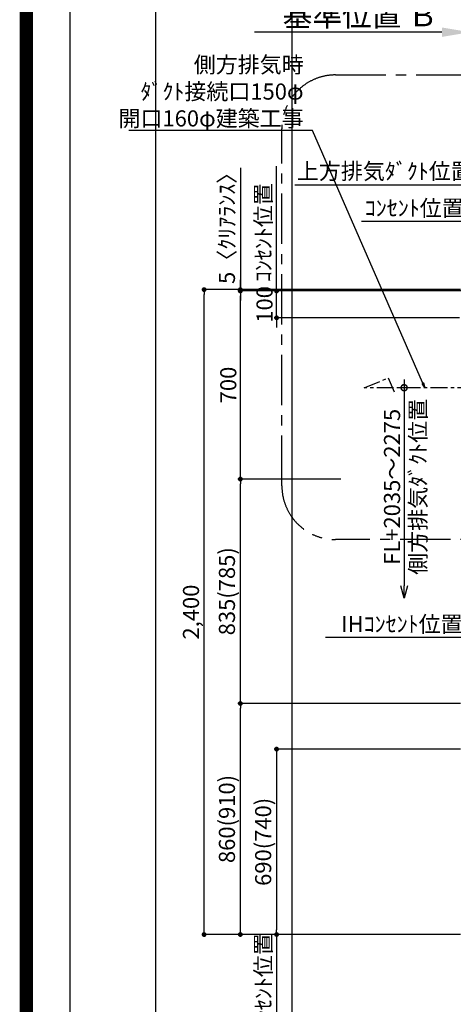
# Model space of a CAD drawing. Extents: x 55896 to 82369, y -33073 to -24203.
# Drawn here: x 69845 to 71460, y -31152 to -27488 of the extents above; entities that cross this region are included whole.
import ezdxf

# ---------------------------------------------------------------- set-up
doc = ezdxf.new("R2010")
doc.units = 0
doc.header["$LTSCALE"] = 50
doc.header["$MEASUREMENT"] = 0
doc.linetypes.add('CENTER', pattern=[2, 1.25, -0.25, 0.25, -0.25])
doc.layers.get('0').update_dxf_attribs({"linetype": 'CONTINUOUS'})
doc.layers.get('DEFPOINTS').update_dxf_attribs({"color": 146, "linetype": 'CONTINUOUS'})
for name, color, linetype in [('150-機器', 8, 'CONTINUOUS'), ('160-文字', 254, 'CONTINUOUS'), ('166-寸法B', 11, 'CONTINUOUS'), ('180-補助', 161, 'CONTINUOUS'), ('190-図面外枠', 5, 'CONTINUOUS')]:
    doc.layers.add(name, color=color, linetype=linetype)
doc.styles.add('KH001', font='txt')
doc.dimstyles.new('KH1xx030', dxfattribs={"dimscale": 30, "dimtxt": 2, "dimasz": 0.6, "dimexe": 0.3, "dimexo": 1.2, "dimgap": 0.5, "dimtad": 3, "dimdec": 1, "dimdsep": 46, "dimlunit": 6, "dimtxsty": 'KH001', "dimblk": 'DOT', "dimcen": 1, "dimdle": 1, "dimclrd": 256, "dimclre": 256, "dimclrt": 256, "dimadec": 0, "dimazin": 0, "dimtfac": 1, "dimtdec": 1, "dimtix": 1, "dimtmove": 2, "dimatfit": 3, "dimldrblk": 'CLOSEDBLANK', "dimfxl": 1, "dimtolj": 1, "dimtzin": 0, "dimlwd": -1, "dimlwe": -1, "dimarcsym": 0})

# ---------------------------------------------------------------- blocks, each defined once
blk = doc.blocks.new('A$C5D946DDC')
at = {"layer": '190-図面外枠'}
blk.add_line((271, 350.7), (271, 14349.3), dxfattribs=at)
at = {"layer": 'DEFPOINTS'}
blk.add_lwpolyline([(0, 0), (20790, 0), (20790, 14700), (0, 14700)], close=True, dxfattribs=at)
blk = doc.blocks.new('*D154')
at = {"layer": '166-寸法B', "transparency": 16777216}
for p, q in [((71522.8, -27504.5), (71522.8, -27531.5)), ((71417.8, -27534.5), (70720.1, -27534.5))]:
    blk.add_line(p, q, dxfattribs=at)
blk.add_solid([(71417.8, -27517), (71417.8, -27552), (71522.8, -27534.5)], dxfattribs=at)
at = {"layer": 'DEFPOINTS', "color": 0, "transparency": 16777216}
for p in [(70729.1, -27534.5), (71522.8, -27534.5), (70729.1, -27622.1)]:
    blk.add_point(p, dxfattribs=at)
at = {"layer": '166-寸法B', "transparency": 16777216, "insert": (71113.1, -27472), "char_height": 81, "attachment_point": 5, "style": 'KH001'}
blk.add_mtext('\\A1;基準位置 Ｂ', dxfattribs=at)
blk = doc.blocks.new('_ClosedBlank')
at = {"color": 0, "linetype": 'ByBlock', "lineweight": -2}
for p, q in [((-1, 0.167), (0, 0)), ((-1, 0.167), (-1, -0.167)), ((0, 0), (-1, -0.167))]:
    blk.add_line(p, q, dxfattribs=at)
blk = doc.blocks.new('_None')
blk = doc.blocks.new('*D156')
at = {"layer": '166-寸法B', "transparency": 16777216}
for p, q in [((71552.8, -29786.6), (70984.4, -29786.6)), ((71522.8, -30100.9), (71522.8, -29777.6))]:
    blk.add_line(p, q, dxfattribs=at)
at = {"layer": 'DEFPOINTS', "color": 0, "transparency": 16777216}
for p in [(71014.4, -29786.6), (71522.8, -30136.9), (71014.4, -30217.8)]:
    blk.add_point(p, dxfattribs=at)
at = {"layer": '166-寸法B', "transparency": 16777216, "insert": (71268.6, -29737.2), "char_height": 60, "attachment_point": 5, "style": 'KH001'}
blk.add_mtext('\\A1;IHｺﾝｾﾝﾄ位置', dxfattribs=at)
blk = doc.blocks.new('_Dot')
at = {"color": 0, "linetype": 'ByBlock', "lineweight": -2}
blk.add_line((-0.5, 0), (-1, 0), dxfattribs=at)
at = {"color": 0, "linetype": 'ByBlock', "const_width": 0.5}
blk.add_lwpolyline([(-0.25, 0, 1), (0.25, 0, 1)], format="xyb", close=True, dxfattribs=at)
blk = doc.blocks.new('*D224')
at = {"layer": '166-寸法B', "transparency": 16777216}
for p, q in [((71486.8, -30202.5), (70792.8, -30202.5)), ((70801.8, -30220.5), (70801.8, -30874.5)), ((71486.8, -30892.5), (70792.8, -30892.5))]:
    blk.add_line(p, q, dxfattribs=at)
at = {"layer": 'DEFPOINTS', "color": 0, "transparency": 16777216}
for p in [(71522.8, -30202.5), (70801.8, -30892.5), (71522.8, -30892.5)]:
    blk.add_point(p, dxfattribs=at)
at = {"layer": '166-寸法B', "transparency": 16777216, "xscale": 18, "yscale": 18, "zscale": 18}
for p, rotation in [((70801.8, -30202.5), 90), ((70801.8, -30892.5), 270)]:
    blk.add_blockref('_Dot', p, dxfattribs=dict(at, rotation=rotation))
at = {"layer": '166-寸法B', "transparency": 16777216, "insert": (70751.8, -30547.5), "char_height": 60, "attachment_point": 5, "rotation": 90, "style": 'KH001'}
blk.add_mtext('\\A1;690(740)', dxfattribs=at)
blk = doc.blocks.new('*D225')
at = {"layer": '166-寸法B', "transparency": 16777216}
for p, q in [((70801.8, -30892.5), (70801.8, -30874.5)), ((71378.9, -30892.5), (70792.8, -30892.5)), ((70801.8, -30892.5), (70801.8, -31334.2)), ((70801.8, -31334.2), (70801.8, -31352.2))]:
    blk.add_line(p, q, dxfattribs=at)
at = {"layer": 'DEFPOINTS', "color": 0, "transparency": 16777216}
for p in [(71414.9, -30892.5), (70801.8, -31334.2), (71303, -31334.2)]:
    blk.add_point(p, dxfattribs=at)
at = {"layer": '166-寸法B', "transparency": 16777216, "insert": (70752.4, -31113.3), "char_height": 60, "attachment_point": 5, "rotation": 90, "style": 'KH001'}
blk.add_mtext('\\A1;IHｺﾝｾﾝﾄ位置', dxfattribs=at)
blk = doc.blocks.new('*D226')
at = {"layer": '166-寸法B', "transparency": 16777216}
for p, q in [((71397.3, -30032.5), (70657.8, -30032.5)), ((70666.8, -30874.5), (70666.8, -30050.5)), ((71378.9, -30892.5), (70657.8, -30892.5))]:
    blk.add_line(p, q, dxfattribs=at)
at = {"layer": 'DEFPOINTS', "color": 0, "transparency": 16777216}
for p in [(70666.8, -30032.5), (71433.3, -30032.5), (71414.9, -30892.5)]:
    blk.add_point(p, dxfattribs=at)
at = {"layer": '166-寸法B', "transparency": 16777216, "xscale": 18, "yscale": 18, "zscale": 18}
for p, rotation in [((70666.8, -30032.5), 90), ((70666.8, -30892.5), 270)]:
    blk.add_blockref('_Dot', p, dxfattribs=dict(at, rotation=rotation))
at = {"layer": '166-寸法B', "transparency": 16777216, "insert": (70616.8, -30462.5), "char_height": 60, "attachment_point": 5, "rotation": 90, "style": 'KH001'}
blk.add_mtext('\\A1;860(910)', dxfattribs=at)
blk = doc.blocks.new('*D227')
at = {"layer": '166-寸法B', "transparency": 16777216}
for p, q in [((71486.8, -28492.5), (70522.8, -28492.5)), ((70531.8, -30874.5), (70531.8, -28510.5)), ((71378.9, -30892.5), (70522.8, -30892.5))]:
    blk.add_line(p, q, dxfattribs=at)
at = {"layer": 'DEFPOINTS', "color": 0, "transparency": 16777216}
for p in [(70531.8, -28492.5), (71522.8, -28492.5), (71414.9, -30892.5)]:
    blk.add_point(p, dxfattribs=at)
at = {"layer": '166-寸法B', "transparency": 16777216, "xscale": 18, "yscale": 18, "zscale": 18}
for p, rotation in [((70531.8, -28492.5), 90), ((70531.8, -30892.5), 270)]:
    blk.add_blockref('_Dot', p, dxfattribs=dict(at, rotation=rotation))
at = {"layer": '166-寸法B', "transparency": 16777216, "insert": (70483, -29692.5), "char_height": 60, "attachment_point": 5, "rotation": 90, "style": 'KH001'}
blk.add_mtext('\\A1;2,400', dxfattribs=at)
blk = doc.blocks.new('*D228')
at = {"layer": '166-寸法B', "transparency": 16777216}
for p, q in [((71040.7, -29197.5), (70657.8, -29197.5)), ((70666.8, -30014.5), (70666.8, -29215.5)), ((71486.8, -30032.5), (70657.8, -30032.5))]:
    blk.add_line(p, q, dxfattribs=at)
at = {"layer": 'DEFPOINTS', "color": 0, "transparency": 16777216}
for p in [(70666.8, -29197.5), (71076.7, -29197.5), (71522.8, -30032.5)]:
    blk.add_point(p, dxfattribs=at)
at = {"layer": '166-寸法B', "transparency": 16777216, "xscale": 18, "yscale": 18, "zscale": 18}
for p, rotation in [((70666.8, -29197.5), 90), ((70666.8, -30032.5), 270)]:
    blk.add_blockref('_Dot', p, dxfattribs=dict(at, rotation=rotation))
at = {"layer": '166-寸法B', "transparency": 16777216, "insert": (70616.8, -29615), "char_height": 60, "attachment_point": 5, "rotation": 90, "style": 'KH001'}
blk.add_mtext('\\A1;835(785)', dxfattribs=at)
blk = doc.blocks.new('*D229')
at = {"layer": '166-寸法B', "transparency": 16777216}
for p, q in [((71486.8, -28497.5), (70657.8, -28497.5)), ((70666.8, -29179.5), (70666.8, -28515.5)), ((71040.7, -29197.5), (70657.8, -29197.5))]:
    blk.add_line(p, q, dxfattribs=at)
at = {"layer": 'DEFPOINTS', "color": 0, "transparency": 16777216}
for p in [(70666.8, -28497.5), (71522.8, -28497.5), (71076.7, -29197.5)]:
    blk.add_point(p, dxfattribs=at)
at = {"layer": '166-寸法B', "transparency": 16777216, "xscale": 18, "yscale": 18, "zscale": 18}
for p, rotation in [((70666.8, -28497.5), 90), ((70666.8, -29197.5), 270)]:
    blk.add_blockref('_Dot', p, dxfattribs=dict(at, rotation=rotation))
at = {"layer": '166-寸法B', "transparency": 16777216, "insert": (70621.8, -28847.5), "char_height": 60, "attachment_point": 5, "rotation": 90, "style": 'KH001'}
blk.add_mtext('\\A1;700', dxfattribs=at)
blk = doc.blocks.new('*D261')
at = {"layer": '166-寸法B', "transparency": 16777216}
for p, q in [((70887.3, -28103.5), (70869.3, -28103.5)), ((71522.8, -28103.5), (70887.3, -28103.5)), ((71522.8, -28456.5), (71522.8, -28094.5)), ((71522.8, -28103.5), (71540.8, -28103.5))]:
    blk.add_line(p, q, dxfattribs=at)
at = {"layer": 'DEFPOINTS', "color": 0, "transparency": 16777216}
for p in [(70887.3, -28103.5), (70887.3, -28370.7), (71522.8, -28492.5)]:
    blk.add_point(p, dxfattribs=at)
at = {"layer": '166-寸法B', "transparency": 16777216, "insert": (71205, -28051.8), "char_height": 60, "attachment_point": 5, "style": 'KH001'}
blk.add_mtext('\\A1;上方排気ﾀﾞｸﾄ位置', dxfattribs=at)
blk = doc.blocks.new('*D262')
at = {"layer": '166-寸法B', "transparency": 16777216}
for p, q in [((71136.3, -28238.5), (71118.3, -28238.5)), ((71522.8, -28238.5), (71136.3, -28238.5)), ((71522.8, -28456.5), (71522.8, -28229.5)), ((71522.8, -28238.5), (71540.8, -28238.5))]:
    blk.add_line(p, q, dxfattribs=at)
at = {"layer": 'DEFPOINTS', "color": 0, "transparency": 16777216}
for p in [(71136.3, -28238.5), (71136.3, -28395.1), (71522.8, -28492.5)]:
    blk.add_point(p, dxfattribs=at)
at = {"layer": '166-寸法B', "transparency": 16777216, "insert": (71314.5, -28189.1), "char_height": 60, "attachment_point": 5, "style": 'KH001'}
blk.add_mtext('\\A1;ｺﾝｾﾝﾄ位置', dxfattribs=at)
blk = doc.blocks.new('_DotSmall')
at = {"color": 0, "linetype": 'ByBlock', "const_width": 0.5}
blk.add_lwpolyline([(-0.0625, 0, 1), (0.0625, 0, 1)], format="xyb", close=True, dxfattribs=at)
blk = doc.blocks.new('_Open30')
at = {"color": 0, "linetype": 'ByBlock', "lineweight": -2}
for p, q in [((-1, 0.268), (0, 0)), ((0, 0), (-1, -0.268)), ((0, 0), (-1, 0))]:
    blk.add_line(p, q, dxfattribs=at)
blk = doc.blocks.new('*D264')
at = {"layer": '166-寸法B', "transparency": 16777216}
for p, q in [((71276.8, -28827.5), (71276.8, -29595.4)), ((71313.4, -28857.5), (71267.8, -28857.5))]:
    blk.add_line(p, q, dxfattribs=at)
at = {"layer": 'DEFPOINTS', "color": 0, "transparency": 16777216}
for p in [(71349.4, -28857.5), (71276.8, -29640.4), (71352.8, -29640.4)]:
    blk.add_point(p, dxfattribs=at)
at = {"layer": '166-寸法B', "transparency": 16777216, "xscale": 45, "yscale": 45, "zscale": 45}
for name, p, rotation in [('_DotSmall', (71276.8, -28857.5), 90), ('_Open30', (71276.8, -29640.4), 270)]:
    blk.add_blockref(name, p, dxfattribs=dict(at, rotation=rotation))
at = {"layer": '166-寸法B', "transparency": 16777216, "char_height": 60, "attachment_point": 5, "rotation": 90, "style": 'KH001'}
for s, insert in [('\\A1;側方排気ﾀﾞｸﾄ位置', (71328.5, -29226.4)), ('\\A1;FL+2035～2275', (71231.8, -29226.4))]:
    blk.add_mtext(s, dxfattribs=dict(at, insert=insert))
blk = doc.blocks.new('*D283')
at = {"layer": '166-寸法B', "transparency": 16777216}
for p, q in [((70801.8, -28479.5), (70801.8, -28461.5)), ((71482.8, -28497.5), (70792.8, -28497.5)), ((70801.8, -28597.5), (70801.8, -28497.5)), ((71482.8, -28597.5), (70792.8, -28597.5)), ((70801.8, -28615.5), (70801.8, -28633.5))]:
    blk.add_line(p, q, dxfattribs=at)
at = {"layer": 'DEFPOINTS', "color": 0, "transparency": 16777216}
for p in [(70801.8, -28497.5), (71518.8, -28497.5), (71518.8, -28597.5)]:
    blk.add_point(p, dxfattribs=at)
at = {"layer": '166-寸法B', "transparency": 16777216, "xscale": 18, "yscale": 18, "zscale": 18}
for p, rotation in [((70801.8, -28497.5), 270), ((70801.8, -28597.5), 90)]:
    blk.add_blockref('_Dot', p, dxfattribs=dict(at, rotation=rotation))
at = {"layer": '166-寸法B', "transparency": 16777216, "insert": (70756.8, -28547.5), "char_height": 60, "attachment_point": 5, "rotation": 90, "style": 'KH001'}
blk.add_mtext('\\A1;100', dxfattribs=at)
blk = doc.blocks.new('*D284')
at = {"layer": '166-寸法B', "transparency": 16777216}
for p, q in [((70801.8, -28527.5), (70801.8, -28033.6)), ((71497.2, -28497.5), (70792.8, -28497.5))]:
    blk.add_line(p, q, dxfattribs=at)
at = {"layer": 'DEFPOINTS', "color": 0, "transparency": 16777216}
for p in [(70801.8, -28063.6), (70813.1, -28063.6), (71533.2, -28497.5)]:
    blk.add_point(p, dxfattribs=at)
at = {"layer": '166-寸法B', "transparency": 16777216, "insert": (70752.4, -28280.6), "char_height": 60, "attachment_point": 5, "rotation": 90, "style": 'KH001'}
blk.add_mtext('\\A1;ｺﾝｾﾝﾄ位置', dxfattribs=at)
blk = doc.blocks.new('*D285')
at = {"layer": '166-寸法B', "transparency": 16777216}
for p, q in [((70666.8, -28039.6), (70666.8, -28492.5)), ((70666.8, -28474.5), (70666.8, -28456.5)), ((71055.9, -28492.5), (70657.8, -28492.5)), ((71055.9, -28497.5), (70657.8, -28497.5)), ((70666.8, -28497.5), (70666.8, -28492.5)), ((70666.8, -28497.5), (70666.8, -28492.5)), ((70666.8, -28515.5), (70666.8, -28533.5))]:
    blk.add_line(p, q, dxfattribs=at)
at = {"layer": 'DEFPOINTS', "color": 0, "transparency": 16777216}
for p in [(70666.8, -28492.5), (71091.9, -28492.5), (71091.9, -28497.5)]:
    blk.add_point(p, dxfattribs=at)
at = {"layer": '166-寸法B', "transparency": 16777216, "xscale": 18, "yscale": 18, "zscale": 18}
for p, rotation in [((70666.8, -28492.5), 270), ((70666.8, -28497.5), 90)]:
    blk.add_blockref('_Dot', p, dxfattribs=dict(at, rotation=rotation))
at = {"layer": '166-寸法B', "transparency": 16777216, "insert": (70616.8, -28244.1), "char_height": 60, "attachment_point": 5, "rotation": 90, "style": 'KH001'}
blk.add_mtext('\\A1;5〈ｸﾘｱﾗﾝｽ〉', dxfattribs=at)

msp = doc.modelspace()

# ---------------------------------------------------------------- linework, layer by layer
at = {"layer": '150-機器', "linetype": 'CENTER'}
msp.add_lwpolyline([(72137.7541, -28857.50685), (71128.01941, -28857.50685), (71217.92138, -28821.14161), (71239.14828, -28872.32037)], dxfattribs=at)
at = {"layer": '180-補助', "linetype": 'CENTER', "ltscale": 3}
msp.add_lwpolyline([(72548.0904, -28547.56766), (72549.58903, -29222.60316, -0.4142135624), (72349.58903, -29422.60316), (71021.43848, -29422.60316, -0.4142135624), (70821.43848, -29222.60316), (70821.43848, -27893.56863, -0.4142135624), (71021.43848, -27693.56863), (72349.58903, -27693.56863, -0.3055663114), (72549.58903, -27840.59216), (72549.58903, -27840.59216)], format="xyb", dxfattribs=at)
at = {"layer": 'DEFPOINTS'}
for p, q in [((70352.04368, -32032.67), (70352.04368, -24676.43838)), ((70859.604, -32032.67), (70859.604, -24676.43838))]:
    msp.add_line(p, q, dxfattribs=at)
at = {"layer": 'DEFPOINTS', "color": 1, "const_width": 50}
msp.add_lwpolyline([(69869.93636, -33048.02552), (82343.92364, -33048.02552), (82343.92364, -24228.02552), (69869.93636, -24228.02552)], close=True, dxfattribs=at)

# ---------------------------------------------------------------- block references
at = {"layer": '190-図面外枠', "xscale": 0.5999999999985448, "yscale": 0.5999999999985448, "zscale": 0.5999999999985448}
msp.add_blockref('A$C5D946DDC', (69869.93636, -33060), dxfattribs=at)

# ---------------------------------------------------------------- texts
at = {"layer": '160-文字', "insert": (70902.56235, -27885.38014), "char_height": 60, "attachment_point": 9, "style": 'KH001'}
msp.add_mtext('\\A1;側方排気時\\Pﾀﾞｸﾄ接続口150φ\\P開口160φ建築工事', dxfattribs=at)

# ---------------------------------------------------------------- dimensions: what is measured, and where the dimension line sits
at = {"layer": '166-寸法B'}
for base, p1, p2, text, override, picture, middle in [((70729.12152, -27534.5204), (71522.7541, -27534.5204), (70729.12152, -27622.13681), '基準位置 Ｂ', {"dimtxt": 2.7, "dimasz": 3.5, "dimexe": 0.1, "dimexo": 1, "dimblk2": 'None', "dimsah": 1, "dimdle": 0.3, "dimse2": 1}, '*D154', (71113.12139, -27472.03055)), ((71136.32639, -28238.52165), (71522.7541, -28492.50217), (71136.32639, -28395.0538), 'ｺﾝｾﾝﾄ位置', {"dimblk1": 'None', "dimblk2": 'None', "dimsah": 1, "dimse2": 1}, '*D262', (71314.50417, -28189.11165))]:
    dim = msp.add_linear_dim(base=base, p1=p1, p2=p2, text=text, dimstyle='KH1xx030', override=override, dxfattribs=at)
    dim.commit()
    dim.dimension.update_dxf_attribs({"geometry": picture, "text_midpoint": middle, "dimtype": 128})
dim = msp.add_linear_dim(base=(70666.80769, -28492.51163), p1=(71091.91946, -28497.51163), p2=(71091.91946, -28492.51163), angle=90, text='<>〈ｸﾘｱﾗﾝｽ〉', dimstyle='KH1xx030', override={"dimtmove": 1}, dxfattribs=at)
dim.commit()
dim.dimension.update_dxf_attribs({"geometry": '*D285', "text_midpoint": (70635.76887, -28244.07369), "dimtype": 128})
for base, p1, p2, text, picture, middle in [((70887.33464, -28103.52165), (71522.7541, -28492.50217), (70887.33464, -28370.70134), '上方排気ﾀﾞｸﾄ位置', '*D261', (71205.04437, -28051.82114)), ((71014.39709, -29786.5895), (71522.7541, -30136.88789), (71014.39709, -30217.76929), 'IHｺﾝｾﾝﾄ位置', '*D156', (71268.57559, -29737.17326))]:
    dim = msp.add_linear_dim(base=base, p1=p1, p2=p2, text=text, dimstyle='KH1xx030', override={"dimblk1": 'None', "dimblk2": 'None', "dimsah": 1, "dimse2": 1}, dxfattribs=at)
    dim.commit()
    dim.dimension.update_dxf_attribs({"geometry": picture, "text_midpoint": middle})
for base, p1, p2, angle, text, override, picture, middle in [((70801.80769, -28063.62697), (71533.22873, -28497.51163), (70813.10472, -28063.62697), 270, 'ｺﾝｾﾝﾄ位置', {"dimjust": 2, "dimblk1": 'None', "dimblk2": 'None', "dimsah": 1, "dimse2": 1}, '*D284', (70752.39145, -28280.5693)), ((71276.77395, -29640.38965), (71349.4126, -28857.50685), (71352.84638, -29640.38965), 90, 'FL+2035～2275\\X側方排気ﾀﾞｸﾄ位置', {"dimasz": 1.5, "dimblk1": 'DotSmall', "dimblk2": 'Open30', "dimsah": 1, "dimse2": 1}, '*D264', (71276.77395, -29226.44825)), ((70801.80769, -31334.15303), (71414.85354, -30892.51163), (71303.01827, -31334.15303), 90, 'IHｺﾝｾﾝﾄ位置', {"dimjust": 2, "dimblk1": 'None', "dimblk2": 'None', "dimsah": 1, "dimse2": 1}, '*D225', (70752.39145, -31113.33233))]:
    dim = msp.add_linear_dim(base=base, p1=p1, p2=p2, angle=angle, text=text, dimstyle='KH1xx030', override=override, dxfattribs=at)
    dim.commit()
    dim.dimension.update_dxf_attribs({"geometry": picture, "text_midpoint": middle})
for base, p1, p2, angle, picture, middle in [((70801.80769, -28497.51163), (71518.75409, -28597.51163), (71518.75409, -28497.51163), 270, '*D283', (70756.80769, -28547.51163)), ((70531.80769, -28492.51163), (71414.85354, -30892.51163), (71522.75409, -28492.51163), 90, '*D227', (70483.00059, -29692.51163))]:
    dim = msp.add_linear_dim(base=base, p1=p1, p2=p2, angle=angle, dimstyle='KH1xx030', dxfattribs=at)
    dim.commit()
    dim.dimension.update_dxf_attribs({"geometry": picture, "text_midpoint": middle})
for base, p1, p2, override, picture, middle in [((70666.80769, -28497.51163), (71076.70769, -29197.51163), (71522.75409, -28497.51163), {"dimpost": ''}, '*D229', (70621.80769, -28847.51163)), ((70666.80769, -29197.51163), (71522.75409, -30032.51163), (71076.70769, -29197.51163), {"dimpost": '(785)'}, '*D228', (70616.78231, -29615.01163)), ((70666.80769, -30032.51163), (71414.85354, -30892.51163), (71433.32819, -30032.51163), {"dimpost": '(910)'}, '*D226', (70616.78231, -30462.51163)), ((70801.80769, -30892.51163), (71522.75409, -30202.51163), (71522.75409, -30892.51163), {"dimpost": '(740)'}, '*D224', (70751.78231, -30547.51163))]:
    dim = msp.add_linear_dim(base=base, p1=p1, p2=p2, angle=90, dimstyle='KH1xx030', override=override, dxfattribs=at)
    dim.commit()
    dim.dimension.update_dxf_attribs({"geometry": picture, "text_midpoint": middle})

# ---------------------------------------------------------------- leaders
at = {"layer": '160-文字', "annotation_type": 0, "has_hookline": 1, "hookline_direction": 1, "text_width": 650.86294}
msp.add_leader([(71353.58974, -28857.50686), (70935.56235, -27900.38014), (70917.56235, -27900.38014)], dimstyle='KH1xx030', override={"dimgap": 0.5, "dimtad": 1}, dxfattribs=at)

doc.saveas('drawing.dxf')
